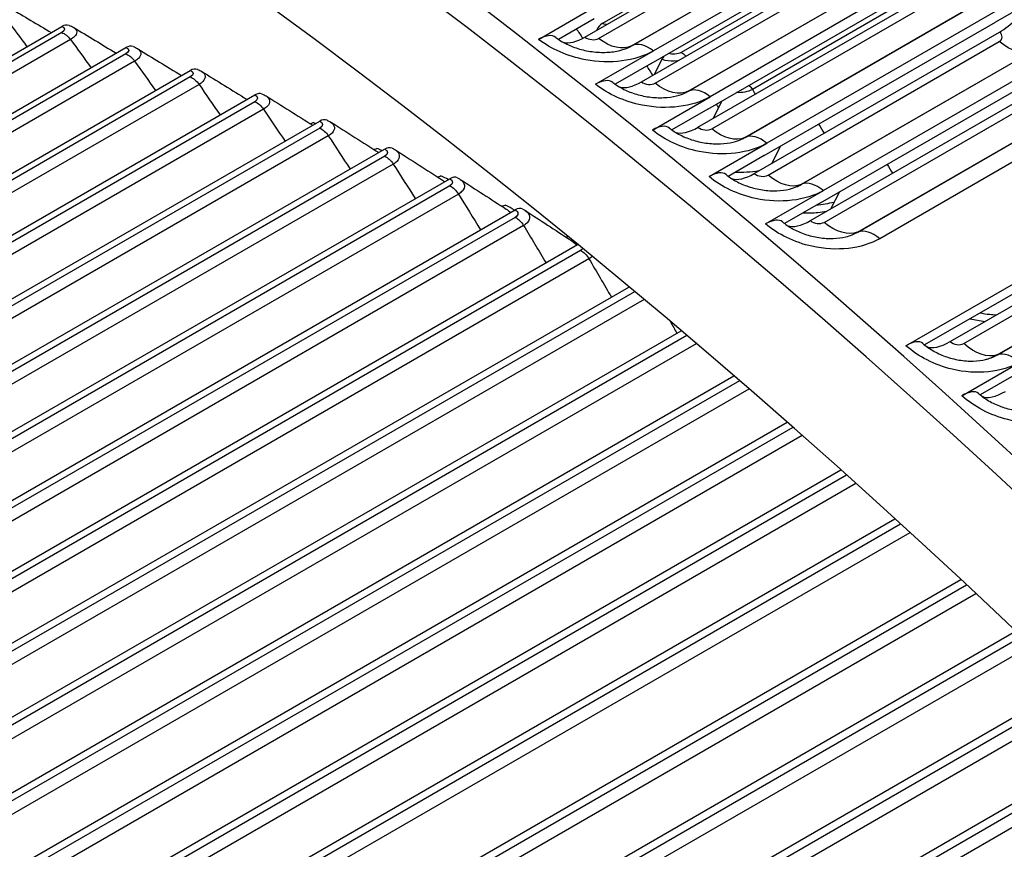
# Model space of a CAD drawing. Units: inches. Extents: x -11 to 100, y -8 to 46.
# Drawn here: x 54 to 56, y 41 to 42 of the extents above; entities that cross this region are included whole.
import ezdxf

# ---------------------------------------------------------------- set-up
doc = ezdxf.new("R2010")
doc.units = ezdxf.units.IN
doc.header["$MEASUREMENT"] = 0
doc.layers.add('PV', color=250, linetype='Continuous')

msp = doc.modelspace()

# ---------------------------------------------------------------- linework, layer by layer
at = {"layer": 'PV'}
for p, q in [((54.7312, 42.3077), (55.2231, 42.5917)), ((54.6967, 42.2806), (55.1885, 42.5646)), ((54.7242, 42.2779), (55.1883, 42.5459)), ((54.7902, 42.2628), (55.2542, 42.5308)), ((54.7908, 42.2632), (55.2548, 42.5311)), ((55.2981, 42.5208), (54.834, 42.2529)), ((55.3488, 42.5148), (54.8899, 42.2498)), ((54.8294, 42.2275), (55.2934, 42.4954)), ((54.8102, 42.1909), (55.3021, 42.4749)), ((54.8378, 42.1881), (55.3018, 42.456)), ((54.904, 42.1718), (55.368, 42.4397)), ((54.9046, 42.1721), (55.3687, 42.44)), ((55.412, 42.429), (54.948, 42.161)), ((55.4628, 42.4239), (55.0326, 42.1755)), ((54.943, 42.1359), (55.4071, 42.4038)), ((54.9235, 42.0996), (55.4154, 42.3836)), ((54.951, 42.0966), (55.4151, 42.3645)), ((55.0175, 42.0791), (55.4815, 42.3471)), ((55.0181, 42.0794), (55.4822, 42.3474)), ((55.5931, 42.3526), (55.5204, 42.3107)), ((54.6037, 42.2761), (54.7197, 42.3431)), ((55.5257, 42.3355), (55.0617, 42.0676)), ((54.7154, 42.3175), (54.6436, 42.276)), ((55.0564, 42.0428), (55.5204, 42.3107)), ((51.9182, 41.3036), (53.6475, 42.302)), ((53.6474, 42.2896), (51.946, 41.3072)), ((54.7206, 42.2955), (54.7199, 42.294)), ((55.0365, 42.0067), (55.5284, 42.2907)), ((53.665, 42.2755), (51.9635, 41.2932)), ((55.064, 42.0035), (55.528, 42.2715)), ((52.0467, 41.2612), (53.7761, 42.2596)), ((54.718, 42.1859), (54.834, 42.2529)), ((55.1307, 41.9849), (55.5947, 42.2528)), ((55.1313, 41.9852), (55.5954, 42.2531)), ((53.776, 42.2468), (52.0745, 41.2645)), ((53.7935, 42.2324), (52.092, 41.25)), ((54.8512, 42.2362), (54.8364, 42.206)), ((55.6391, 42.2405), (55.175, 41.9726)), ((52.1758, 41.2153), (53.9051, 42.2138)), ((54.8294, 42.2275), (54.7575, 42.186)), ((55.1694, 41.948), (55.6334, 42.2159)), ((53.9051, 42.2006), (52.2037, 41.2182)), ((55.1492, 41.9123), (55.641, 42.1963)), ((53.9226, 42.1858), (52.2211, 41.2034)), ((55.1766, 41.9089), (55.6406, 42.1768)), ((52.3054, 41.1661), (54.0347, 42.1645)), ((54.0347, 42.151), (52.3333, 41.1686)), ((54.832, 42.0941), (54.948, 42.161)), ((54.9713, 42.1522), (54.9534, 42.1169)), ((55.2435, 41.8891), (55.7075, 42.1571)), ((55.2442, 41.8894), (55.7082, 42.1573)), ((54.0521, 42.1358), (52.3506, 41.1535)), ((54.943, 42.1359), (54.8711, 42.0944)), ((55.752, 42.144), (55.288, 41.8761)), ((52.4354, 41.1135), (54.1647, 42.1119)), ((54.1648, 42.098), (52.4633, 41.1156)), ((54.182, 42.0825), (52.4805, 41.1001)), ((52.5657, 41.0575), (54.295, 42.0559)), ((54.9457, 42.0006), (55.0617, 42.0676)), ((55.0892, 42.0617), (55.071, 42.0266)), ((55.3408, 41.6614), (56.0368, 42.0633)), ((54.2952, 42.0416), (52.5937, 41.0593)), ((55.0564, 42.0428), (54.9844, 42.0012)), ((54.3123, 42.0257), (52.6108, 41.0434)), ((55.987, 42.0143), (55.3781, 41.6628)), ((52.6964, 40.9981), (54.4257, 41.9965)), ((54.4259, 41.9819), (52.7244, 40.9996)), ((55.059, 41.9056), (55.175, 41.9726)), ((54.4429, 41.9657), (52.7415, 40.9833)), ((55.2077, 41.9701), (55.1891, 41.9354)), ((55.4292, 41.6696), (55.9211, 41.9536)), ((52.8274, 40.9355), (54.5567, 41.9339)), ((55.1694, 41.948), (55.0973, 41.9064)), ((55.4565, 41.6657), (55.9205, 41.9336)), ((54.5569, 41.9189), (52.8554, 40.9366)), ((54.5738, 41.9023), (52.8723, 40.92)), ((55.5239, 41.643), (55.988, 41.9109)), ((55.5246, 41.6433), (55.9887, 41.9112)), ((52.9585, 40.8695), (54.6817, 41.8644)), ((54.6881, 41.8526), (52.9866, 40.8703)), ((54.7048, 41.8357), (53.0034, 40.8534)), ((53.0898, 40.8003), (54.7851, 41.7791)), ((54.7963, 41.7697), (53.1179, 40.8007)), ((54.8153, 41.7539), (53.1345, 40.7835)), ((53.2212, 40.7279), (54.8897, 41.6912)), ((54.901, 41.6816), (53.2493, 40.728)), ((54.92, 41.6654), (53.2658, 40.7104)), ((55.4528, 41.561), (55.5688, 41.628)), ((53.3527, 40.6523), (54.9954, 41.6007)), ((55.562, 41.6044), (55.4898, 41.5627)), ((55.0068, 41.5908), (53.3807, 40.652)), ((55.0257, 41.5744), (53.3971, 40.6341)), ((53.4841, 40.5735), (55.1021, 41.5077)), ((55.1137, 41.4975), (53.5121, 40.5729)), ((55.1325, 41.4809), (53.5283, 40.5547)), ((53.6154, 40.4916), (55.2098, 41.4121)), ((55.2214, 41.4017), (53.6435, 40.4906)), ((55.2402, 41.3848), (53.6595, 40.4722)), ((53.7466, 40.4066), (55.3183, 41.314)), ((55.33, 41.3033), (53.7746, 40.4053)), ((55.3487, 41.2862), (53.7905, 40.3866)), ((53.9051, 40.2997), (55.4506, 41.192)), ((55.4625, 41.181), (53.9331, 40.298)), ((55.481, 41.1636), (53.9487, 40.2789)), ((54.0357, 40.208), (55.5607, 41.0884)), ((55.5726, 41.0771), (54.0637, 40.2059)), ((55.5911, 41.0595), (54.0792, 40.1866)), ((54.1661, 40.1133), (55.6714, 40.9823)), ((55.6833, 40.9708), (54.194, 40.111)), ((55.7017, 40.953), (54.2093, 40.0914)), ((54.2961, 40.0157), (55.7825, 40.8739)), ((55.7945, 40.8621), (54.324, 40.0131)), ((55.8127, 40.844), (54.339, 39.9932))]:
    msp.add_line(p, q, dxfattribs=at)
for centre, major_axis, ratio, start_param, end_param in [((54.0909, 33.8906), (-6.125, 10.6088), 0.57735, 3.141593, 6.268256), ((53.846, 33.7492), (-6.125, 10.6088), 0.57735, 3.076028, 6.348667), ((54.206, 33.957), (-6.0967, 10.5599), 0.57735, 3.734412, 5.690366), ((57.5803, 35.9052), (-4.3749, 7.5776), 0.57735, 4.97867, 5.964581), ((53.0804, 33.3072), (6.1119, -10.5861), 0.57735, 0, 2.352589), ((53.0455, 33.287), (6.1017, -10.5684), 0.57735, 5.95406, 8.635775), ((52.9434, 33.2281), (6.0298, -10.444), 0.57735, 5.973342, 8.635775), ((55.5446, 42.367), (-0.0685, -0.0826), 0.440595, 0.872205, 1.757503), ((54.733, 42.2889), (-0.0088, -0.02), 0.640721, 3.861329, 4.668337), ((53.6524, 42.2744), (0.0094, 0.0297), 0.690081, 0, 0.647257), ((54.5951, 42.2248), (0.0431, 0.0552), 0.467952, 0, 0.85887), ((54.7099, 42.3592), (-0.0661, -0.0845), 0.467952, 0.201981, 0.85887), ((53.7804, 42.2321), (0.0101, 0.0295), 0.680797, 0, 0.662882), ((54.8634, 42.2297), (-0.0092, -0.0198), 0.629989, 4.342062, 4.681214), ((53.9091, 42.1865), (0.0108, 0.0292), 0.671215, 0, 0.677928), ((54.7087, 42.1351), (0.0437, 0.0547), 0.458916, 0, 0.863451), ((54.8245, 42.2687), (-0.0669, -0.0839), 0.458916, 0.188237, 0.863451), ((54.021, 42.1769), (-0.0075, -0.0205), 0.671215, 0.323106, 0.449395), ((54.0382, 42.1374), (0.0114, 0.029), 0.661338, 0, 0.692409), ((54.1677, 42.0849), (0.012, 0.0288), 0.651172, 0, 0.70634), ((54.149, 42.1282), (-0.008, -0.0204), 0.661338, 0.303253, 0.692409), ((54.8221, 42.0438), (0.0442, 0.0543), 0.449796, 0, 0.867895), ((54.9388, 42.1767), (-0.0677, -0.0832), 0.449796, 0.175224, 0.867895), ((54.2774, 42.0762), (-0.0084, -0.0202), 0.651172, 0.28273, 0.70634), ((54.2976, 42.0291), (0.0126, 0.0285), 0.640721, 0, 0.719736), ((54.4061, 42.0209), (-0.0088, -0.02), 0.640721, 0.261484, 0.719736), ((54.4278, 41.97), (0.0132, 0.0282), 0.629989, 0, 0.732613), ((54.9351, 41.9509), (0.0447, 0.0539), 0.440595, 0, 0.872205), ((55.0527, 42.083), (-0.0685, -0.0826), 0.440595, 0.162914, 0.872205), ((54.5352, 41.9623), (-0.0092, -0.0198), 0.629989, 0.239458, 0.732613), ((54.5583, 41.9076), (0.0137, 0.028), 0.618981, 0, 0.744985), ((55.0478, 41.8565), (0.0452, 0.0534), 0.431314, 0, 0.876383), ((55.1664, 41.9877), (-0.0693, -0.0819), 0.431314, 0.151282, 0.876383), ((54.6646, 41.9004), (-0.0096, -0.0196), 0.618981, 0.216588, 0.511578), ((55.3279, 41.6136), (0.0465, 0.0524), 0.407775, 0, 0.886266), ((55.4489, 41.7428), (-0.0712, -0.0803), 0.407775, 0.124998, 0.886266), ((55.4393, 41.5138), (0.047, 0.0519), 0.39823, 0, 0.890001), ((55.5612, 41.6422), (-0.072, -0.0796), 0.39823, 0.115533, 0.890001)]:
    msp.add_ellipse(centre, major_axis=major_axis, ratio=ratio, start_param=start_param, end_param=end_param, dxfattribs=at)
for points, knots in [([(54.7924, 43.8939), (54.9287, 43.8949), (55.0675, 43.8886), (55.8191, 43.8163), (56.4698, 43.6202), (57.7874, 42.9738), (58.4542, 42.5229), (59.7356, 41.4124), (60.35, 40.7529), (61.4643, 39.2921), (61.964, 38.4912), (62.7985, 36.8286), (63.133, 35.9673), (63.6032, 34.2712), (63.7386, 33.4366), (63.7722, 32.5288), (63.7741, 32.4014), (63.773, 32.2757)], [2.673015, 2.673015, 2.673015, 2.673015, 2.746794, 2.746794, 3.066615, 3.066615, 3.387105, 3.387105, 3.707572, 3.707572, 4.027959, 4.027959, 4.348334, 4.348334, 4.668766, 4.668766, 4.721776, 4.721776, 4.721776, 4.721776]), ([(53.6713, 42.2998), (53.6787, 42.2951), (53.6795, 42.2877), (53.6724, 42.281), (53.6705, 42.2791), (53.6679, 42.2772), (53.665, 42.2755)], [1.805493, 1.805493, 1.805493, 1.805493, 2.849363, 2.849363, 2.849363, 3.141593, 3.141593, 3.141593, 3.141593]), ([(54.834, 42.2529), (54.7987, 42.2325), (54.7468, 42.2258), (54.6977, 42.2352), (54.6623, 42.2419), (54.6288, 42.2566), (54.6037, 42.2761)], [-3.141593, -3.141593, -3.141593, -3.141593, -2.227479, -2.227479, -2.227479, -1.570796, -1.570796, -1.570796, -1.570796]), ([(54.6382, 42.28), (54.6437, 42.2757), (54.6504, 42.2714), (54.6653, 42.2638), (54.6737, 42.2604), (54.6917, 42.2549), (54.7014, 42.2527), (54.721, 42.2501), (54.7311, 42.2497), (54.7499, 42.2505), (54.7589, 42.2518), (54.7749, 42.2558), (54.782, 42.2585), (54.7874, 42.2613)], [0, 0, 0, 0, 0.0812312, 0.0812312, 0.1626406, 0.1626406, 0.2479094, 0.2479094, 0.3352053, 0.3352053, 0.4219488, 0.4219488, 0.5111716, 0.5111716, 0.5111716, 0.5111716]), ([(53.7994, 42.2574), (53.8071, 42.2525), (53.808, 42.2448), (53.8009, 42.2378), (53.799, 42.2359), (53.7965, 42.2341), (53.7935, 42.2324)], [1.79136, 1.79136, 1.79136, 1.79136, 2.849363, 2.849363, 2.849363, 3.141593, 3.141593, 3.141593, 3.141593]), ([(54.8825, 42.2328), (54.874, 42.2316), (54.8651, 42.2319), (54.8577, 42.2338), (54.8554, 42.2345), (54.8532, 42.2353), (54.8512, 42.2362)], [2.1875983, 2.1875983, 2.1875983, 2.1875983, 2.9089012, 2.9089012, 2.9089012, 3.1415927, 3.1415927, 3.1415927, 3.1415927]), ([(53.928, 42.2117), (53.9361, 42.2065), (53.9372, 42.1984), (53.93, 42.1913), (53.928, 42.1893), (53.9255, 42.1875), (53.9226, 42.1858)], [1.777104, 1.777104, 1.777104, 1.777104, 2.849363, 2.849363, 2.849363, 3.141593, 3.141593, 3.141593, 3.141593]), ([(54.7524, 42.1898), (54.7579, 42.1855), (54.7646, 42.1811), (54.7796, 42.1733), (54.788, 42.1698), (54.806, 42.1641), (54.8157, 42.1618), (54.8352, 42.1592), (54.8453, 42.1587), (54.8639, 42.1595), (54.8729, 42.1607), (54.8878, 42.1644), (54.8942, 42.1668), (54.8993, 42.1693)], [0, 0, 0, 0, 0.0814031, 0.0814031, 0.1628936, 0.1628936, 0.2480402, 0.2480402, 0.3350438, 0.3350438, 0.4214016, 0.4214016, 0.5013881, 0.5013881, 0.5013881, 0.5013881]), ([(54.948, 42.161), (54.9127, 42.1406), (54.8608, 42.1342), (54.8118, 42.144), (54.7765, 42.151), (54.743, 42.166), (54.718, 42.1859)], [-3.141593, -3.141593, -3.141593, -3.141593, -2.227479, -2.227479, -2.227479, -1.570796, -1.570796, -1.570796, -1.570796]), ([(54.0571, 42.1625), (54.0655, 42.1571), (54.0668, 42.1486), (54.0595, 42.1413), (54.0575, 42.1394), (54.055, 42.1375), (54.0521, 42.1358)], [1.762703, 1.762703, 1.762703, 1.762703, 2.849363, 2.849363, 2.849363, 3.141593, 3.141593, 3.141593, 3.141593]), ([(54.1866, 42.11), (54.1954, 42.1043), (54.1968, 42.0955), (54.1894, 42.088), (54.1874, 42.086), (54.1849, 42.0841), (54.182, 42.0825)], [1.748135, 1.748135, 1.748135, 1.748135, 2.849363, 2.849363, 2.849363, 3.141593, 3.141593, 3.141593, 3.141593]), ([(55.0617, 42.0676), (55.0263, 42.0472), (54.9746, 42.041), (54.9256, 42.0511), (54.8904, 42.0584), (54.8569, 42.0738), (54.832, 42.0941)], [-3.141593, -3.141593, -3.141593, -3.141593, -2.227479, -2.227479, -2.227479, -1.570796, -1.570796, -1.570796, -1.570796]), ([(54.8663, 42.0981), (54.8718, 42.0936), (54.8786, 42.0891), (54.8936, 42.0811), (54.902, 42.0775), (54.92, 42.0717), (54.9297, 42.0694), (54.9491, 42.0666), (54.9591, 42.0661), (54.9776, 42.0668), (54.9864, 42.0681), (55.0004, 42.0715), (55.0061, 42.0735), (55.0108, 42.0756)], [0, 0, 0, 0, 0.0815648, 0.0815648, 0.1631302, 0.1631302, 0.2481541, 0.2481541, 0.3348708, 0.3348708, 0.4208565, 0.4208565, 0.4915094, 0.4915094, 0.4915094, 0.4915094]), ([(54.3165, 42.0542), (54.3256, 42.0482), (54.3272, 42.039), (54.3197, 42.0313), (54.3177, 42.0293), (54.3153, 42.0274), (54.3123, 42.0257)], [1.733373, 1.733373, 1.733373, 1.733373, 2.849363, 2.849363, 2.849363, 3.141593, 3.141593, 3.141593, 3.141593]), ([(54.4467, 41.9951), (54.4562, 41.9888), (54.4579, 41.9791), (54.4503, 41.9713), (54.4484, 41.9693), (54.4459, 41.9674), (54.4429, 41.9657)], [1.718385, 1.718385, 1.718385, 1.718385, 2.849363, 2.849363, 2.849363, 3.141593, 3.141593, 3.141593, 3.141593]), ([(55.175, 41.9726), (55.1397, 41.9522), (55.088, 41.9463), (55.039, 41.9568), (55.0039, 41.9643), (54.9705, 41.98), (54.9457, 42.0006)], [-3.141593, -3.141593, -3.141593, -3.141593, -2.227479, -2.227479, -2.227479, -1.570796, -1.570796, -1.570796, -1.570796]), ([(54.9798, 42.0048), (54.9854, 42.0002), (54.9922, 41.9955), (55.0073, 41.9873), (55.0157, 41.9837), (55.0336, 41.9777), (55.0433, 41.9754), (55.0627, 41.9725), (55.0726, 41.9719), (55.091, 41.9726), (55.0997, 41.9738), (55.1127, 41.977), (55.1176, 41.9787), (55.1218, 41.9805)], [0, 0, 0, 0, 0.0817165, 0.0817165, 0.1633503, 0.1633503, 0.2482511, 0.2482511, 0.3346864, 0.3346864, 0.4203142, 0.4203142, 0.4815352, 0.4815352, 0.4815352, 0.4815352]), ([(54.5771, 41.9326), (54.587, 41.9261), (54.5888, 41.916), (54.5812, 41.908), (54.5792, 41.9059), (54.5767, 41.904), (54.5738, 41.9023)], [1.703141, 1.703141, 1.703141, 1.703141, 2.849363, 2.849363, 2.849363, 3.141593, 3.141593, 3.141593, 3.141593]), ([(55.1341, 41.9277), (55.1441, 41.9276), (55.1541, 41.928), (55.1641, 41.9289), (55.17, 41.9295), (55.1759, 41.9302), (55.1817, 41.9311)], [-0.8400852, -0.8400852, -0.8400852, -0.8400852, -0.6566958, -0.6566958, -0.6566958, -0.5471506, -0.5471506, -0.5471506, -0.5471506]), ([(55.288, 41.8761), (55.2527, 41.8557), (55.201, 41.8499), (55.1522, 41.8608), (55.1171, 41.8686), (55.0838, 41.8847), (55.059, 41.9056)], [-3.141593, -3.141593, -3.141593, -3.141593, -2.227479, -2.227479, -2.227479, -1.570796, -1.570796, -1.570796, -1.570796]), ([(55.093, 41.9099), (55.0986, 41.9051), (55.1054, 41.9004), (55.1206, 41.892), (55.129, 41.8883), (55.1469, 41.8822), (55.1566, 41.8798), (55.1759, 41.8768), (55.1857, 41.8762), (55.2039, 41.8768), (55.2126, 41.878), (55.2246, 41.881), (55.2288, 41.8823), (55.2325, 41.8838)], [0, 0, 0, 0, 0.0818582, 0.0818582, 0.1635542, 0.1635542, 0.2483314, 0.2483314, 0.3344909, 0.3344909, 0.4197752, 0.4197752, 0.4714651, 0.4714651, 0.4714651, 0.4714651]), ([(55.5213, 41.7228), (55.5172, 41.723), (55.5131, 41.7233), (55.509, 41.7237), (55.5021, 41.7244), (55.4954, 41.7254), (55.4887, 41.7266)], [2.424767, 2.424767, 2.424767, 2.424767, 2.5082546, 2.5082546, 2.5082546, 2.6487108, 2.6487108, 2.6487108, 2.6487108]), ([(55.5688, 41.628), (55.5334, 41.6076), (55.4819, 41.6024), (55.4333, 41.6142), (55.3984, 41.6227), (55.3653, 41.6396), (55.3408, 41.6614)], [-3.141593, -3.141593, -3.141593, -3.141593, -2.227479, -2.227479, -2.227479, -1.570796, -1.570796, -1.570796, -1.570796]), ([(55.3744, 41.666), (55.3801, 41.6609), (55.387, 41.6559), (55.4022, 41.6471), (55.4106, 41.6431), (55.4285, 41.6367), (55.4381, 41.6342), (55.4571, 41.631), (55.4668, 41.6303), (55.4846, 41.6307), (55.4931, 41.6319), (55.5027, 41.6342), (55.5049, 41.6348), (55.5071, 41.6355)], [0, 0, 0, 0, 0.0821695, 0.0821695, 0.1639938, 0.1639938, 0.2484612, 0.2484612, 0.3339574, 0.3339574, 0.4184494, 0.4184494, 0.4458698, 0.4458698, 0.4458698, 0.4458698]), ([(55.6804, 41.5262), (55.645, 41.5058), (55.5936, 41.5008), (55.5451, 41.513), (55.5102, 41.5217), (55.4772, 41.5389), (55.4528, 41.561)], [-3.141593, -3.141593, -3.141593, -3.141593, -2.227479, -2.227479, -2.227479, -1.570796, -1.570796, -1.570796, -1.570796]), ([(55.4862, 41.5658), (55.4919, 41.5606), (55.4989, 41.5555), (55.5141, 41.5465), (55.5226, 41.5424), (55.5404, 41.5359), (55.55, 41.5333), (55.5689, 41.53), (55.5785, 41.5293), (55.5962, 41.5297), (55.6045, 41.5308), (55.6132, 41.5329), (55.6146, 41.5333), (55.616, 41.5337)], [0, 0, 0, 0, 0.0822775, 0.0822775, 0.1641426, 0.1641426, 0.2484857, 0.2484857, 0.3337277, 0.3337277, 0.4179305, 0.4179305, 0.4354637, 0.4354637, 0.4354637, 0.4354637])]:
    msp.add_open_spline(points, degree=3, knots=knots, dxfattribs=at)
for points in [[(53.5439, 42.3387), (53.5714, 42.3223), (53.5988, 42.306), (53.6262, 42.2897)], [(53.5371, 42.3153), (53.5505, 42.2973), (53.5639, 42.2794), (53.5772, 42.2614)], [(54.7402, 42.3058), (54.7368, 42.306), (54.7337, 42.3066), (54.7312, 42.3077)], [(53.6475, 42.302), (53.6548, 42.2997), (53.6547, 42.2938), (53.6474, 42.2896)], [(53.6474, 42.2896), (53.6534, 42.2877), (53.66, 42.2824), (53.665, 42.2755)], [(53.6618, 42.3041), (53.6651, 42.303), (53.6684, 42.3016), (53.6714, 42.2998)], [(53.6714, 42.2998), (53.6999, 42.2826), (53.7282, 42.2655), (53.7565, 42.2483)], [(54.6798, 42.2969), (54.684, 42.2907), (54.6882, 42.2844), (54.6923, 42.2782)], [(54.7217, 42.295), (54.7213, 42.2952), (54.721, 42.2953), (54.7206, 42.2955)], [(55.528, 42.2715), (55.5353, 42.2757), (55.5355, 42.2849), (55.5284, 42.2907)], [(53.665, 42.2755), (53.6787, 42.2568), (53.6924, 42.238), (53.706, 42.2191)], [(54.6967, 42.2806), (54.7038, 42.275), (54.7169, 42.2737), (54.7242, 42.2779)], [(54.7902, 42.2628), (54.7729, 42.2538), (54.7476, 42.2596), (54.7242, 42.2779)], [(54.834, 42.2529), (54.8187, 42.2651), (54.8021, 42.2691), (54.7908, 42.2632)], [(55.5947, 42.2528), (55.5768, 42.245), (55.5512, 42.2521), (55.528, 42.2715)], [(53.7761, 42.2596), (53.7833, 42.2571), (53.7833, 42.251), (53.776, 42.2468)], [(53.7905, 42.2616), (53.7937, 42.2606), (53.7967, 42.2592), (53.7995, 42.2574)], [(53.7995, 42.2574), (53.8289, 42.2394), (53.8582, 42.2215), (53.8875, 42.2036)], [(54.7874, 42.2613), (54.7886, 42.2619), (54.7897, 42.2625), (54.7908, 42.2632)], [(54.7908, 42.2632), (54.7906, 42.2631), (54.7904, 42.263), (54.7902, 42.2628)], [(54.8899, 42.2498), (54.8833, 42.246), (54.8717, 42.2451), (54.8641, 42.2475)], [(54.8899, 42.2498), (54.8931, 42.2483), (54.8964, 42.2456), (54.8992, 42.2422)], [(53.776, 42.2468), (53.782, 42.2447), (53.7886, 42.2393), (53.7935, 42.2324)], [(53.7935, 42.2324), (53.8075, 42.2127), (53.8214, 42.1931), (53.8352, 42.1734)], [(53.9051, 42.2138), (53.9124, 42.2111), (53.9124, 42.2048), (53.9051, 42.2006)], [(53.9198, 42.2157), (53.9227, 42.2146), (53.9255, 42.2133), (53.9281, 42.2117)], [(53.9281, 42.2117), (53.9585, 42.1929), (53.9887, 42.1741), (54.0189, 42.1554)], [(54.8207, 42.2225), (54.8247, 42.2163), (54.8287, 42.2101), (54.8328, 42.2039)], [(53.9051, 42.2006), (53.9112, 42.1983), (53.9177, 42.1928), (53.9226, 42.1858)], [(54.8102, 42.1909), (54.8174, 42.1852), (54.8305, 42.1838), (54.8378, 42.1881)], [(53.9226, 42.1858), (53.9368, 42.1653), (53.9509, 42.1448), (53.965, 42.1243)], [(54.904, 42.1718), (54.8865, 42.1631), (54.8611, 42.1694), (54.8378, 42.1881)], [(54.899, 42.1691), (54.9007, 42.17), (54.9024, 42.1709), (54.904, 42.1718)], [(54.8993, 42.1693), (54.9011, 42.1702), (54.9029, 42.1711), (54.9046, 42.1721)], [(54.9046, 42.1721), (54.9044, 42.172), (54.9042, 42.1719), (54.904, 42.1718)], [(54.948, 42.161), (54.9327, 42.1735), (54.916, 42.1777), (54.9046, 42.1721)], [(55.0326, 42.1755), (55.0244, 42.1708), (55.0119, 42.1685), (55.0005, 42.1692)], [(55.0257, 42.1836), (55.0282, 42.1815), (55.0306, 42.1787), (55.0326, 42.1755)], [(55.0326, 42.1755), (55.0346, 42.1724), (55.0365, 42.1692), (55.0385, 42.166)], [(54.0347, 42.1645), (54.042, 42.1616), (54.042, 42.1552), (54.0347, 42.151)], [(54.0347, 42.151), (54.0408, 42.1486), (54.0473, 42.1429), (54.0521, 42.1358)], [(54.0495, 42.1664), (54.0522, 42.1653), (54.0548, 42.1641), (54.0572, 42.1626)], [(54.0572, 42.1626), (54.0885, 42.1429), (54.1197, 42.1234), (54.1507, 42.1038)], [(54.0521, 42.1358), (54.0665, 42.1145), (54.0808, 42.0931), (54.0951, 42.0717)], [(54.9605, 42.146), (54.9619, 42.1437), (54.9633, 42.1415), (54.9647, 42.1392)], [(54.1647, 42.1119), (54.172, 42.1088), (54.1721, 42.1022), (54.1648, 42.098)], [(54.1797, 42.1137), (54.1821, 42.1127), (54.1845, 42.1115), (54.1867, 42.1101)], [(54.1867, 42.1101), (54.2189, 42.0896), (54.251, 42.0693), (54.283, 42.0489)], [(54.1564, 42.1071), (54.1548, 42.1078), (54.1531, 42.1085), (54.1514, 42.1092)], [(54.1648, 42.098), (54.1709, 42.0954), (54.1773, 42.0896), (54.182, 42.0825)], [(54.9235, 42.0996), (54.9306, 42.0938), (54.9437, 42.0924), (54.951, 42.0966)], [(55.0175, 42.0791), (54.9998, 42.0709), (54.9743, 42.0776), (54.951, 42.0966)], [(55.1656, 42.1058), (55.1693, 42.0998), (55.1729, 42.0937), (55.1766, 42.0876)], [(54.182, 42.0825), (54.1966, 42.0602), (54.2111, 42.038), (54.2256, 42.0158)], [(55.0105, 42.0755), (55.0129, 42.0766), (55.0153, 42.0778), (55.0175, 42.0791)], [(55.0108, 42.0756), (55.0133, 42.0768), (55.0158, 42.0781), (55.0181, 42.0794)], [(55.0181, 42.0794), (55.0179, 42.0793), (55.0177, 42.0792), (55.0175, 42.0791)], [(55.0617, 42.0676), (55.0464, 42.0803), (55.0297, 42.0848), (55.0181, 42.0794)], [(54.2895, 42.0527), (54.2863, 42.0543), (54.283, 42.0559), (54.2795, 42.0573)], [(54.295, 42.0559), (54.3024, 42.0526), (54.3025, 42.0458), (54.2952, 42.0416)], [(54.3102, 42.0576), (54.3124, 42.0567), (54.3145, 42.0555), (54.3166, 42.0542)], [(54.3166, 42.0542), (54.3482, 42.0339), (54.3798, 42.0137), (54.4112, 41.9935)], [(54.2952, 42.0416), (54.3013, 42.0389), (54.3077, 42.033), (54.3123, 42.0257)], [(54.3123, 42.0257), (54.3271, 42.0027), (54.3418, 41.9796), (54.3564, 41.9565)], [(55.0455, 42.0121), (55.0298, 42.0096), (55.0135, 42.0085), (54.9975, 42.0088)], [(55.3031, 42.0252), (55.3067, 42.0193), (55.3102, 42.0133), (55.3137, 42.0073)], [(54.4224, 41.9946), (54.418, 41.9973), (54.4131, 41.9998), (54.408, 42.0021)], [(54.4111, 41.9935), (54.4126, 41.9925), (54.414, 41.9916), (54.4153, 41.9906)], [(54.4257, 41.9965), (54.4331, 41.9931), (54.4332, 41.9861), (54.4259, 41.9819)], [(54.441, 41.9982), (54.443, 41.9973), (54.4449, 41.9963), (54.4467, 41.9951)], [(54.4467, 41.9951), (54.4775, 41.9751), (54.5082, 41.9553), (54.5388, 41.9354)], [(55.0365, 42.0067), (55.0436, 42.0009), (55.0567, 41.9993), (55.064, 42.0035)], [(55.1307, 41.9849), (55.1127, 41.9771), (55.0872, 41.9842), (55.064, 42.0035)], [(54.4259, 41.9819), (54.432, 41.979), (54.4384, 41.973), (54.4429, 41.9657)], [(55.1216, 41.9804), (55.1247, 41.9817), (55.1278, 41.9833), (55.1307, 41.9849)], [(55.1218, 41.9805), (55.1252, 41.9819), (55.1283, 41.9835), (55.1313, 41.9852)], [(55.1313, 41.9852), (55.1311, 41.9851), (55.1309, 41.985), (55.1307, 41.9849)], [(55.175, 41.9726), (55.1598, 41.9855), (55.143, 41.9903), (55.1313, 41.9852)], [(54.4429, 41.9657), (54.4578, 41.9418), (54.4727, 41.9178), (54.4874, 41.8939)], [(54.5552, 41.9331), (54.5497, 41.9369), (54.5435, 41.9405), (54.5367, 41.9437)], [(54.5388, 41.9354), (54.542, 41.9333), (54.545, 41.9311), (54.5477, 41.9287)], [(54.5567, 41.9339), (54.5641, 41.9303), (54.5642, 41.9231), (54.5569, 41.9189)], [(54.5721, 41.9355), (54.5738, 41.9347), (54.5755, 41.9337), (54.5772, 41.9326)], [(54.5772, 41.9326), (54.6071, 41.9131), (54.6369, 41.8936), (54.6666, 41.8742)], [(55.1962, 41.949), (55.1848, 41.9463), (55.1729, 41.9443), (55.1608, 41.9432)], [(54.5569, 41.9189), (54.563, 41.9159), (54.5693, 41.9097), (54.5738, 41.9023)], [(55.1492, 41.9123), (55.1562, 41.9063), (55.1693, 41.9047), (55.1766, 41.9089)], [(54.5738, 41.9023), (54.5888, 41.8776), (54.6038, 41.8528), (54.6186, 41.828)], [(55.2435, 41.8891), (55.2254, 41.8817), (55.1997, 41.8893), (55.1766, 41.9089)], [(55.288, 41.8761), (55.2729, 41.8891), (55.256, 41.8943), (55.2442, 41.8894)], [(54.6666, 41.8742), (54.6716, 41.8708), (54.6761, 41.8672), (54.6799, 41.8634)], [(55.2322, 41.8837), (55.2362, 41.8853), (55.24, 41.8871), (55.2435, 41.8891)], [(55.2325, 41.8838), (55.2366, 41.8854), (55.2405, 41.8873), (55.2442, 41.8894)], [(55.2442, 41.8894), (55.2439, 41.8893), (55.2437, 41.8892), (55.2435, 41.8891)], [(54.6919, 41.8559), (54.691, 41.8547), (54.6897, 41.8536), (54.6881, 41.8526)], [(54.6881, 41.8526), (54.6942, 41.8494), (54.7005, 41.8431), (54.7048, 41.8357)], [(54.7111, 41.8403), (54.7094, 41.8386), (54.7072, 41.8371), (54.7048, 41.8357)], [(54.7048, 41.8357), (54.72, 41.8101), (54.735, 41.7844), (54.7499, 41.7588)], [(55.4695, 41.7156), (55.4791, 41.7133), (55.4891, 41.7114), (55.4992, 41.7101)], [(54.8684, 41.7092), (54.8727, 41.7016), (54.877, 41.694), (54.8813, 41.6864)], [(55.4292, 41.6696), (55.4362, 41.6634), (55.4492, 41.6615), (55.4565, 41.6657)], [(55.5239, 41.643), (55.5053, 41.6366), (55.4795, 41.6453), (55.4565, 41.6657)], [(55.5068, 41.6355), (55.5129, 41.6375), (55.5187, 41.64), (55.5239, 41.643)], [(55.507, 41.6355), (55.5134, 41.6376), (55.5193, 41.6402), (55.5246, 41.6433)], [(55.5246, 41.6433), (55.5244, 41.6432), (55.5242, 41.6431), (55.5239, 41.643)], [(55.5688, 41.628), (55.5538, 41.6416), (55.5368, 41.6475), (55.5246, 41.6433)]]:
    msp.add_open_spline(points, degree=3, dxfattribs=at)

doc.saveas('drawing.dxf')
